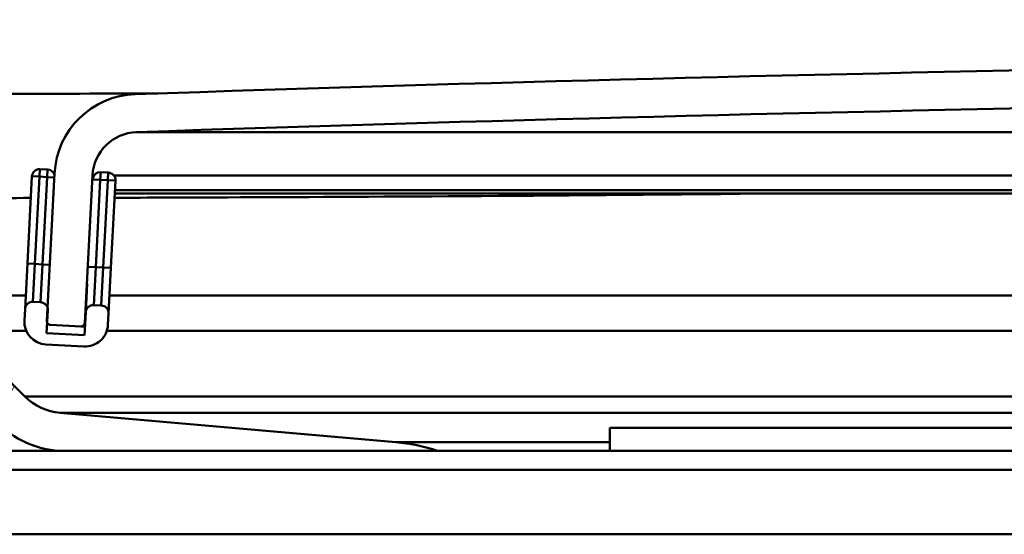
# Paper-space layout 'DF_1' of a CAD drawing. Units: millimetres. Extents: x 0 to 2100, y 0 to 4297.
# Drawn here: x 763 to 789, y 1508 to 1521 of the extents above; entities that cross this region are included whole.
import ezdxf

# ---------------------------------------------------------------- set-up
doc = ezdxf.new("R2010")
doc.units = ezdxf.units.MM
doc.header["$LTSCALE"] = 10
for name, color, linetype, lineweight in [('Hatch', 7, 'Continuous', 9), ('Visible Edges(ISO)', 7, 'Continuous', 50), ('Visible Tangent Edges(ISO)', 7, 'Continuous', 50)]:
    doc.layers.add(name, color=color, linetype=linetype, lineweight=lineweight)

psp = doc.layouts.new('DF_1')

# ---------------------------------------------------------------- hatches: boundary and pattern name
at = {"layer": 'Hatch'}
h = psp.add_hatch(dxfattribs=at)
h.set_pattern_fill('ANSI31', color=256, scale=254, angle=15, style=0)
h.set_pattern_definition([(60, (0, 0), (-27.49630657015593, 15.875), [])])
edge = h.paths.add_edge_path()
edge.add_line((763.8076117648607, 1509.794027427564), (773.8253509047915, 1509.794027427564))
edge.add_ellipse((772.285577948664, 1505.03702214655), major_axis=(-4.757005281013989, 1.539772956127575), ratio=1, start_angle=269.9999999999995, end_angle=282.9360078130884)
edge.add_line((772.7213566624026, 1510.01799563701), (763.8947675076092, 1510.790222125656))
edge.add_ellipse((764.0255011217306, 1512.284514172793), major_axis=(-1.494292047137513, 0.1307336141214762), ratio=1, start_angle=49.99999999999699, end_angle=90, ccw=False)
edge.add_line((762.9648409499508, 1511.223854001013), (761.2369384123499, 1512.951756538614))
edge.add_ellipse((762.2975985841296, 1514.012416710394), major_axis=(-1.060660171779801, 1.060660171779757), ratio=1, start_angle=49.999999999996874, end_angle=89.99999999999977, ccw=False)
edge.add_line((760.8033065369921, 1513.881683096272), (760.5794942929377, 1516.439868751812))
edge.add_ellipse((757.5909101986624, 1516.178401523569), major_axis=(-0.2614672282431136, 2.988584094275203), ratio=1, start_angle=270, end_angle=351.9999999999969)
edge.add_line((757.7479180673913, 1519.174290127832), (720.3508896811503, 1521.13418533734))
edge.add_line((720.3508896811503, 1521.13418533734), (720.3508896811503, 1520.132812991342))
edge.add_line((720.3508896811503, 1520.132812991342), (757.6955821111482, 1518.175660593078))
edge.add_ellipse((757.5909101986624, 1516.178401523569), major_axis=(-0.1743114854953736, 1.992389396183433), ratio=1, start_angle=270, end_angle=351.9999999999984, ccw=False)
edge.add_line((759.5832995948459, 1516.352713009064), (759.8071118389003, 1513.794527353525))
edge.add_ellipse((762.2975985841294, 1514.012416710394), major_axis=(0.2178893568691016, -2.490486745229178), ratio=1, start_angle=270, end_angle=310.0000000000013)
edge.add_line((760.5298316311633, 1512.244649757428), (762.2577341687644, 1510.516747219826))
edge.add_ellipse((764.0255011217305, 1512.284514172793), major_axis=(1.767766952966205, -1.767766952966267), ratio=1, start_angle=269.9999999999998, end_angle=309.999999999981)
h = psp.add_hatch(dxfattribs=at)
h.set_pattern_fill('ANSI31', color=256, scale=254, angle=-15, style=0)
h.set_pattern_definition([(30, (0, 0), (-15.875, 27.49630657015593), [])])
edge = h.paths.add_edge_path()
edge.add_ellipse((877.0599884271085, 1513.203592676213), major_axis=(0.0998629534754736, 0.0052335956242988), ratio=1, start_angle=270.0000000000001, end_angle=333.410950627277)
edge.add_ellipse((877.0599884271085, 1513.203592676213), major_axis=(0.0400173885876054, 0.0916439229334376), ratio=1, start_angle=270.0000000000046, end_angle=296.5890493727429)
edge.add_line((877.1598513805839, 1513.208826271837), (877.1412683430483, 1513.563411751129))
edge.add_line((877.1412683430481, 1513.563411751129), (876.9564104479897, 1517.090710514547))
edge.add_ellipse((874.7594254715297, 1516.975571410812), major_axis=(-0.11513910373448, 2.196984976460063), ratio=1, start_angle=270.0000000000001, end_angle=355.0444456152082)
edge.add_ellipse((820.3508896811506, -76.52083331013503), major_axis=(-1595.695123437968, 54.48360911069118), ratio=1, start_angle=270, end_angle=273.9111087695818)
edge.add_ellipse((765.942353890771, 1516.975571410812), major_axis=(-2.19871871702074, -0.0750733203122516), ratio=1, start_angle=269.9999999999174, end_angle=355.0444456152068)
edge.add_line((763.7453689143109, 1517.090710514547), (763.5600474240125, 1513.55456582699))
edge.add_line((763.5600474240126, 1513.55456582699), (763.5419279817168, 1513.208826271837))
edge.add_ellipse((763.641790935192, 1513.203592676213), major_axis=(-0.0998629534753537, 0.005233595624381), ratio=0.9999999999999996, start_angle=0, end_angle=27.28194802545074)
edge.add_ellipse((763.6417909351921, 1513.203592676213), major_axis=(-0.0911532885741995, -0.0411227185641794), ratio=1, start_angle=0, end_angle=62.71805197459922)
edge.add_line((763.6365573395678, 1513.103729722737), (764.4354609673715, 1513.061860957743))
edge.add_ellipse((764.4406945629959, 1513.16172391122), major_axis=(-0.0052335956243254, -0.0998629534770202), ratio=1, start_angle=0, end_angle=2.999999999950553)
edge.add_ellipse((764.4406945629959, 1513.161723911218), major_axis=(0.0999999999999968, 8.9e-15), ratio=1, start_angle=270, end_angle=356.9999999999769)
edge.add_line((764.5405575164712, 1513.156490315594), (764.7439984490655, 1517.038374558303))
edge.add_ellipse((765.942353890771, 1516.975571410812), major_axis=(0.062803147491474, 1.198355441705488), ratio=1, start_angle=4.955554384788115, end_angle=89.99999999999977, ccw=False)
edge.add_ellipse((820.3508896811506, -76.52083331005421), major_axis=(1594.695705839241, 54.44948487418634), ratio=1, start_angle=86.08889123041791, end_angle=90, ccw=False)
edge.add_ellipse((874.7594254715295, 1516.975571410812), major_axis=(1.199301118374946, -0.040949083806687), ratio=1, start_angle=4.9555543847916965, end_angle=89.99999999993969, ccw=False)
edge.add_line((875.957780913235, 1517.038374558303), (876.1612218458293, 1513.156490315594))
edge.add_ellipse((876.2610847993049, 1513.161723911218), major_axis=(0.0052335956243233, -0.0998629534754425), ratio=1, start_angle=269.9999999999911, end_angle=356.9999999999983)
edge.add_ellipse((876.2610847993049, 1513.161723911219), major_axis=(0.1000000000007151, 2.67e-14), ratio=1, start_angle=270.0000000000051, end_angle=272.9999999999707)
edge.add_line((876.266318394929, 1513.061860957743), (877.0652220227328, 1513.103729722737))
h = psp.add_hatch(dxfattribs=at)
h.set_pattern_fill('ANSI31', color=256, scale=254, angle=105, style=0)
h.set_pattern_definition([(150, (0, 0), (-15.875, -27.49630657015593), [])])
edge = h.paths.add_edge_path()
edge.add_ellipse((764.7660692760053, 1513.425499881422), major_axis=(0.0104671912485911, 0.1997259069509154), ratio=0.9999999999999998, start_angle=7.585e-13, end_angle=89.9999999999981)
edge.add_line((764.5663433690546, 1513.43596707267), (764.5349417953087, 1512.836789351817))
edge.add_line((764.5349417953087, 1512.836789351817), (763.5363122605542, 1512.889125308061))
edge.add_line((763.5363122605542, 1512.889125308061), (763.5506376466179, 1513.162469957648))
edge.add_line((763.5506376466179, 1513.162469957648), (763.5677138342998, 1513.488303028913))
edge.add_ellipse((763.3679879273491, 1513.498770220162), major_axis=(0.0104671912485885, 0.1997259069509181), ratio=1, start_angle=269.9999999999974, end_angle=289.1992200687056)
edge.add_ellipse((763.3679879273491, 1513.498770220162), major_axis=(-0.0557956068282689, 0.1920594966635739), ratio=1, start_angle=270.000000000001, end_angle=340.8007799312926)
edge.add_line((763.3784551185977, 1513.698496127113), (763.1787292116468, 1513.708963318362))
edge.add_ellipse((763.1682620203981, 1513.50923741141), major_axis=(-0.1997259069509149, 0.0104671912485899), ratio=1, start_angle=270.0000000000004, end_angle=359.9999999999977)
edge.add_line((762.968536113447, 1513.519704602659), (762.9528353265742, 1513.220115742233))
edge.add_ellipse((763.5520130474271, 1513.188714168487), major_axis=(-0.0314015737457677, -0.599177720852744), ratio=1, start_angle=270.0000000000009, end_angle=359.9999999999992)
edge.add_line((763.5206114736814, 1512.589536447634), (764.519241008436, 1512.537200491391))
edge.add_ellipse((764.5506425821816, 1513.136378212244), major_axis=(0.5991777208527445, -0.0314015737457668), ratio=1, start_angle=270.0000000000001, end_angle=359.9999999999992)
edge.add_line((765.1498203030343, 1513.104976638498), (765.1655210899073, 1513.404565498924))
edge.add_ellipse((764.9657951829563, 1513.415032690173), major_axis=(0.0104671912485889, 0.1997259069509152), ratio=1, start_angle=269.9999999999974, end_angle=360.0000000000027)
edge.add_line((764.9762623742049, 1513.614758597124), (764.7765364672539, 1513.625225788373))

# ---------------------------------------------------------------- linework, layer by layer
at = {"layer": 'Visible Edges(ISO)'}
for p, q in [((763.1517119602975, 1517.0149079743), (763.0313392609386, 1514.718060044365)), ((763.5616309654478, 1517.193699498754), (763.3619050584969, 1517.204166690002)), ((763.7453689143107, 1517.090710514547), (763.5419279817165, 1513.208826271837)), ((764.5405575164712, 1513.156490315594), (764.7439984490654, 1517.038374558303)), ((765.1594382210552, 1517.109961968765), (764.9597123141043, 1517.120429160014)), ((765.2283242373987, 1514.60292094063), (765.3486969367575, 1516.899768870566)), ((765.3307293704999, 1516.556927282859), (814.5738370231, 1516.556927282859)), ((763.0313392609386, 1514.718060044365), (762.968536113447, 1513.519704602659)), ((765.1655210899072, 1513.404565498924), (765.2283242373987, 1514.60292094063)), ((764.6058598153151, 1514.189985785181), (764.5663433690544, 1513.43596707267)), ((763.3784551185975, 1513.698496127113), (763.1787292116467, 1513.708963318362)), ((764.9762623742049, 1513.614758597124), (764.7765364672539, 1513.625225788373)), ((762.968536113447, 1513.519704602659), (762.9528353265742, 1513.220115742233)), ((763.5363122605542, 1512.889125308061), (763.5677138342998, 1513.488303028913)), ((764.5663433690544, 1513.43596707267), (764.5349417953086, 1512.836789351817)), ((765.1498203030342, 1513.104976638498), (765.1655210899072, 1513.404565498924)), ((763.6365573395677, 1513.103729722737), (764.4354609673715, 1513.061860957743)), ((762.9648409499507, 1511.223854001013), (761.2369384123499, 1512.951756538614)), ((764.5349417953086, 1512.836789351817), (763.5363122605542, 1512.889125308061)), ((764.4406945629956, 1513.061723911218), (764.5467301160508, 1513.061723911218)), ((763.5206114736812, 1512.589536447634), (764.5192410084359, 1512.537200491391)), ((772.7213566624026, 1510.01799563701), (763.894767507609, 1510.790222125656)), ((778.3508896811492, 1510.394027427564), (862.3508896811514, 1510.394027427564)), ((778.3508896811492, 1510.394027427564), (778.3508896811492, 1509.794027427564)), ((760.3508896811485, 1509.794027427564), (880.350889681152, 1509.794027427564))]:
    psp.add_line(p, q, dxfattribs=at)
for centre, radius, start, end in [((820.3508896811506, -76.52083331000003), 1596.625000000002, 88.04444561520891, 91.95555438479111), ((765.9423538907708, 1516.975571410812), 2.200000000000003, 91.95555438479082, 176.9999999999951), ((820.3508896811506, -76.52083331000003), 1595.625000000002, 88.04444561520891, 91.95555438479111), ((765.9423538907708, 1516.975571410812), 1.200000000000001, 91.95555438479431, 177.000000000006), ((763.3514378672483, 1517.004440783051), 0.2000000000000005, 86.99999999999622, 177.000000000023), ((763.5511637741992, 1516.993973591803), 0.2000000000000005, 16.19922006870779, 87.00000000002431), ((764.9492451228557, 1516.920703253063), 0.2000000000000005, 86.99999999999622, 169.292254708197), ((765.1489710298066, 1516.910236061814), 0.2000000000000003, 357.000000000023, 87.00000000002169), ((763.1682620203981, 1513.50923741141), 0.2000000000000005, 86.99999999999622, 177.000000000023), ((763.3679879273488, 1513.498770220162), 0.2000000000000005, 357.000000000023, 87.00000000002169), ((764.7660692760053, 1513.425499881422), 0.2000000000000005, 86.99999999999622, 177.000000000023), ((764.9657951829563, 1513.415032690173), 0.2000000000000005, 357.000000000023, 87.00000000002169), ((763.5520130474271, 1513.188714168487), 0.6000000000000013, 177.000000000006, 267.0000000000056), ((763.6417909351919, 1513.203592676213), 0.1000000000000002, 176.99999999992, 266.9999999999709), ((764.4406945629956, 1513.161723911218), 0.1000000000000002, 267.0000000000216, 357.0000000000217), ((764.5506425821816, 1513.136378212244), 0.6000000000000013, 266.9999999999971, 357.000000000006), ((764.0255011217305, 1512.284514172793), 1.5, 224.9999999999952, 264.9999999999997), ((764.0255011217305, 1512.284514172793), 2.5, 225.0000000000015, 265.0000000000015), ((772.2855779486642, 1505.037022146552), 5.000000000000003, 72.0639921869055, 84.99999999999935)]:
    psp.add_arc(centre, radius, start, end, dxfattribs=at)
at = {"layer": 'Visible Tangent Edges(ISO)'}
for p, q in [((765.9014048069643, 1518.174872529186), (874.8003745553362, 1518.174872529186)), ((763.3514378672483, 1517.004440783051), (763.1517119602975, 1517.0149079743)), ((763.2310651678896, 1514.707592853116), (763.3514378672483, 1517.004440783051)), ((763.3619050584969, 1517.204166690002), (763.3514378672483, 1517.004440783051)), ((763.3514378672483, 1517.004440783051), (763.5511637741992, 1516.993973591803)), ((763.5511637741992, 1516.993973591803), (763.4307910748405, 1514.697125661867)), ((763.5616309654478, 1517.193699498754), (763.5511637741992, 1516.993973591803)), ((763.5511637741992, 1516.993973591803), (763.7397810953343, 1516.984088576868)), ((764.7875247966041, 1517.038374558303), (764.7439984490654, 1517.038374558303)), ((764.9492451228557, 1516.920703253063), (764.9597123141043, 1517.120429160014)), ((765.1489710298066, 1516.910236061814), (765.1594382210552, 1517.109961968765)), ((814.630814012013, 1517.038374558303), (765.3025305482917, 1517.038374558303)), ((764.7508348297499, 1516.931101495911), (764.9492451228557, 1516.920703253063)), ((764.8288724234969, 1514.623855323127), (764.9492451228557, 1516.920703253063)), ((764.9492451228557, 1516.920703253063), (765.1489710298066, 1516.910236061814)), ((765.1489710298066, 1516.910236061814), (765.0285983304478, 1514.613388131879)), ((765.3486969367575, 1516.899768870566), (765.1489710298066, 1516.910236061814)), ((814.5940904176207, 1516.651693687235), (765.3356958673038, 1516.651693687235)), ((763.0313392609386, 1514.718060044365), (763.2310651678896, 1514.707592853116)), ((763.1787292116467, 1513.708963318362), (763.2310651678896, 1514.707592853116)), ((763.4307910748405, 1514.697125661867), (763.2310651678896, 1514.707592853116)), ((763.4307910748405, 1514.697125661867), (763.3784551185975, 1513.698496127113)), ((763.4307910748405, 1514.697125661867), (763.6194083959756, 1514.687240646933)), ((764.6304394558535, 1514.634254754298), (764.8288724234969, 1514.623855323127)), ((764.7765364672538, 1513.625225788373), (764.8288724234969, 1514.623855323127)), ((764.8288724234969, 1514.623855323127), (765.0285983304478, 1514.613388131879)), ((765.0285983304478, 1514.613388131879), (764.9762623742048, 1513.614758597124)), ((765.0285983304478, 1514.613388131879), (765.2283242373987, 1514.60292094063)), ((762.9875066024456, 1513.881683096273), (760.803306536992, 1513.881683096273)), ((814.5292464860004, 1513.881683096273), (765.1905257636408, 1513.881683096273)), ((764.5516966128548, 1513.156490315594), (764.5405575164712, 1513.156490315594)), ((763.0007861597979, 1512.951756538614), (761.2369384123497, 1512.951756538614)), ((814.9948154025896, 1512.951756538614), (765.121532096559, 1512.951756538614)), ((807.450535737183, 1511.223854001013), (762.9648409499507, 1511.223854001013)), ((804.2504242007114, 1510.790222125656), (763.894767507609, 1510.790222125656)), ((778.3508896811501, 1510.01799563701), (772.7213566624024, 1510.01799563701)), ((880.8508896811519, 1509.294027427564), (759.8508896811485, 1509.294027427564)), ((880.8508896811519, 1507.594027427564), (759.8508896811485, 1507.594027427564))]:
    psp.add_line(p, q, dxfattribs=at)
for points, knots in [([(766.4620117043364, 1519.19446409054), (766.2537529834726, 1519.19370769084), (766.0489798036555, 1519.192977712474), (762.6392646039271, 1519.180996429068), (760.3273616281986, 1519.176946237265), (758.1746153899009, 1519.174268901584), (757.7479180673911, 1519.174290127833), (757.7479180673911, 1519.174290127833)], [16.37653546579128, 16.37653546579128, 16.37653546579128, 16.37653546579128, 16.49932171436003, 16.49932171436003, 18.45699838511686, 18.45699838511686, 19.72403478278852, 19.72403478278852, 19.72403478278852, 19.72403478278852]), ([(765.3262327513629, 1516.448805910593), (766.2019943786241, 1516.451395727187), (767.1936592014205, 1516.454762739156), (771.892217700099, 1516.473493148041), (776.6706719918267, 1516.495495037752), (782.3125968958802, 1516.556909394399)], [-17.20615929878714, -17.20615929878714, -17.20615929878714, -17.20615929878714, -16.49932171436003, -16.49932171436003, -14.19402962939933, -14.19402962939933, -14.19402962939933, -14.19402962939933]), ([(760.5794942929376, 1516.439868751812), (760.5794942929376, 1516.439868751812), (760.9869072832995, 1516.439845281343), (762.1562756103267, 1516.441471175538), (762.600232492386, 1516.442192084777), (763.1226889410108, 1516.443261117261)], [-19.72403478278852, -19.72403478278852, -19.72403478278852, -19.72403478278852, -18.45699838511686, -18.45699838511686, -17.88698099889615, -17.88698099889615, -17.88698099889615, -17.88698099889615])]:
    psp.add_open_spline(points, degree=3, knots=knots, dxfattribs=at)

doc.saveas('drawing.dxf')
